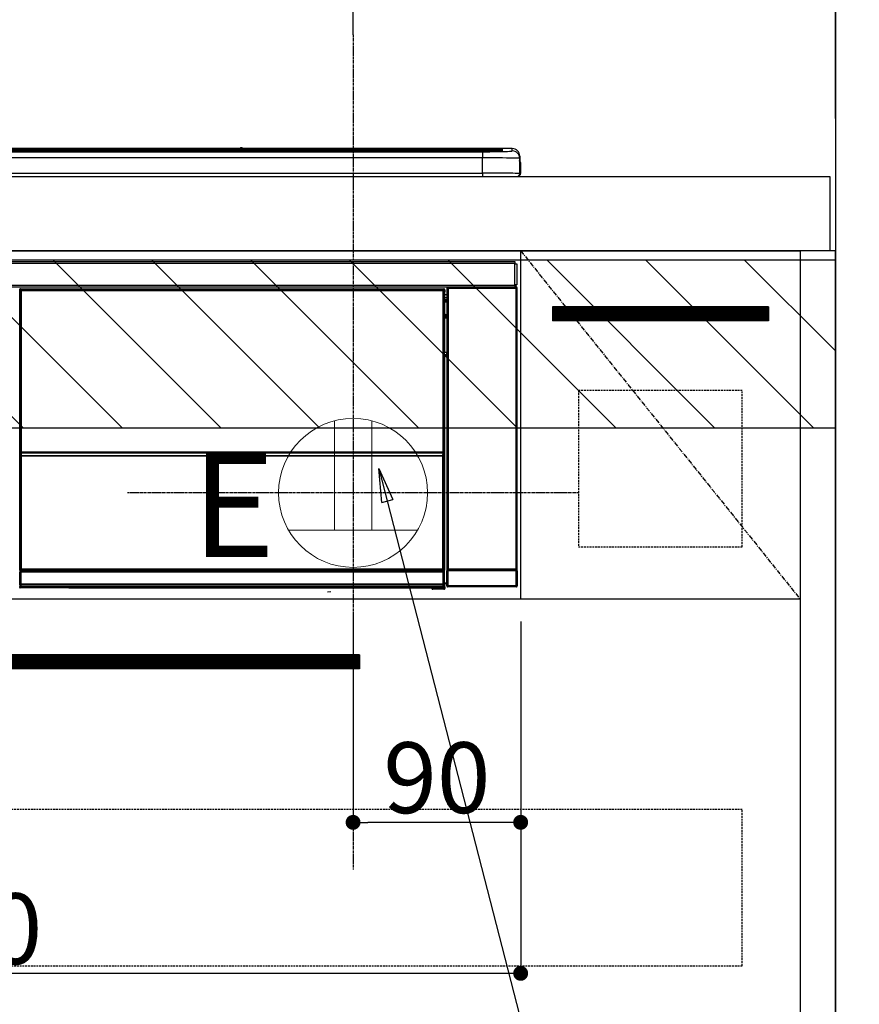
# Model space of a CAD drawing. Units: millimetres. Extents: x -109 to 26472, y -120 to 8847.
# Drawn here: x 17446 to 17897, y 2481 to 3010 of the extents above; entities that cross this region are included whole.
import ezdxf

# ---------------------------------------------------------------- set-up
doc = ezdxf.new("R2010")
doc.units = ezdxf.units.MM
doc.linetypes.add('CENTER', pattern=[2, 1.25, -0.25, 0.25, -0.25])
doc.linetypes.add('HIDDEN', pattern=[0.375, 0.25, -0.125])
doc.layers.get('DEFPOINTS').update_dxf_attribs({"color": 146})
for name, color, linetype in [('111-壁仕上', 3, 'Continuous'), ('120-キャビネット（外）', 7, 'Continuous'), ('121-キャビネット（中）', 253, 'HIDDEN'), ('122-扉', 6, 'Continuous'), ('123-扉向き', 231, 'CENTER'), ('126-甲板', 2, 'Continuous'), ('150-機器', 8, 'Continuous'), ('160-文字', 254, 'Continuous'), ('166-寸法B', 11, 'Continuous'), ('180-補助', 161, 'Continuous')]:
    doc.layers.add(name, color=color, linetype=linetype)
doc.styles.add('KH001', font='txt')
doc.styles.add('ＭＳ ゴシック', font='txt', dxfattribs={"height": 10})
doc.dimstyles.new('KH1xx015', dxfattribs={"dimscale": 10, "dimtxt": 3.8, "dimasz": 0.8, "dimexe": 0.3, "dimexo": 1.2, "dimgap": 0.5, "dimtad": 3, "dimdec": 1, "dimdsep": 46, "dimlunit": 6, "dimtxsty": 'KH001', "dimblk": 'DOT', "dimcen": 1, "dimdle": 1, "dimclrd": 256, "dimclre": 256, "dimclrt": 256, "dimadec": 0, "dimazin": 0, "dimtfac": 1, "dimtdec": 1, "dimtix": 1, "dimtmove": 2, "dimatfit": 3, "dimldrblk": 'CLOSEDBLANK', "dimfxl": 1, "dimtolj": 1, "dimtzin": 0, "dimlwd": -1, "dimlwe": -1, "dimarcsym": 0})
doc.dimstyles.new('KH1xx030', dxfattribs={"dimscale": 30, "dimtxt": 2, "dimasz": 0.6, "dimexe": 0.3, "dimexo": 1.2, "dimgap": 0.5, "dimtad": 3, "dimdec": 1, "dimdsep": 46, "dimlunit": 6, "dimtxsty": 'KH001', "dimblk": 'DOT', "dimcen": 1, "dimdle": 1, "dimclrd": 256, "dimclre": 256, "dimclrt": 256, "dimadec": 0, "dimazin": 0, "dimtfac": 1, "dimtdec": 1, "dimtix": 1, "dimtmove": 2, "dimatfit": 3, "dimldrblk": 'CLOSEDBLANK', "dimfxl": 1, "dimtolj": 1, "dimtzin": 0, "dimlwd": -1, "dimlwe": -1, "dimarcsym": 0})

# ---------------------------------------------------------------- blocks, each defined once
blk = doc.blocks.new('_Dot')
at = {"color": 0, "linetype": 'ByBlock', "lineweight": -2}
blk.add_line((-0.5, 0), (-1, 0), dxfattribs=at)
at = {"color": 0, "linetype": 'ByBlock', "const_width": 0.5}
blk.add_lwpolyline([(-0.25, 0, 1), (0.25, 0, 1)], format="xyb", close=True, dxfattribs=at)
blk = doc.blocks.new('*D2409')
at = {"layer": '166-寸法B', "transparency": 16777216}
for p, q in [((17625, 3001.34), (17625, 3164.86)), ((17884, 2961.36), (17884, 3164.86)), ((17866, 3155.86), (17643, 3155.86))]:
    blk.add_line(p, q, dxfattribs=at)
at = {"layer": 'DEFPOINTS', "color": 0, "transparency": 16777216}
for p in [(17625, 3155.86), (17625, 2965.34), (17884, 2925.36)]:
    blk.add_point(p, dxfattribs=at)
at = {"layer": '166-寸法B', "transparency": 16777216, "xscale": 18, "yscale": 18, "zscale": 18, "rotation": 180}
blk.add_blockref('_Dot', (17625, 3155.86), dxfattribs=at)
at = {"layer": '166-寸法B', "transparency": 16777216, "xscale": 18, "yscale": 18, "zscale": 18}
blk.add_blockref('_Dot', (17884, 3155.86), dxfattribs=at)
at = {"layer": '166-寸法B', "transparency": 16777216, "insert": (17754.5, 3200.86), "char_height": 60, "attachment_point": 5, "style": 'KH001'}
blk.add_mtext('\\A1;259', dxfattribs=at)
blk = doc.blocks.new('_ClosedBlank')
at = {"color": 0, "linetype": 'ByBlock', "lineweight": -2}
for p, q in [((-1, 0.167), (0, 0)), ((-1, 0.167), (-1, -0.167)), ((0, 0), (-1, -0.167))]:
    blk.add_line(p, q, dxfattribs=at)
blk = doc.blocks.new('*D2410')
at = {"layer": '166-寸法B', "transparency": 16777216}
for p, q in [((17884, 2956.36), (17884, 3164.86)), ((17854, 3155.86), (18406.12, 3155.86))]:
    blk.add_line(p, q, dxfattribs=at)
at = {"layer": 'DEFPOINTS', "color": 0, "transparency": 16777216}
for p in [(18376.12, 3155.86), (17884, 2920.36), (18376.12, 2839.48)]:
    blk.add_point(p, dxfattribs=at)
at = {"layer": '166-寸法B', "transparency": 16777216, "insert": (18130.06, 3205.28), "char_height": 60, "attachment_point": 5, "style": 'KH001'}
blk.add_mtext('\\A1;IHｺﾝｾﾝﾄ位置', dxfattribs=at)
blk = doc.blocks.new('_None')
blk = doc.blocks.new('*D2411')
at = {"layer": 'DEFPOINTS', "transparency": 16777216}
for p, q in [((17625, 2686.36), (17625, 2575.39)), ((17715, 2686.36), (17715, 2575.39)), ((17707, 2578.39), (17633, 2578.39))]:
    blk.add_line(p, q, dxfattribs=at)
at = {"layer": 'DEFPOINTS', "color": 0, "transparency": 16777216}
for p in [(17625, 2698.36), (17715, 2698.36), (17625, 2578.39)]:
    blk.add_point(p, dxfattribs=at)
at = {"layer": 'DEFPOINTS', "transparency": 16777216, "xscale": 8, "yscale": 8, "zscale": 8, "rotation": 180}
blk.add_blockref('_Dot', (17625, 2578.39), dxfattribs=at)
at = {"layer": 'DEFPOINTS', "transparency": 16777216, "xscale": 8, "yscale": 8, "zscale": 8}
blk.add_blockref('_Dot', (17715, 2578.39), dxfattribs=at)
at = {"layer": 'DEFPOINTS', "transparency": 16777216, "insert": (17670, 2602.39), "char_height": 38, "attachment_point": 5, "style": 'KH001'}
blk.add_mtext('\\A1;90', dxfattribs=at)
blk = doc.blocks.new('*D2412')
at = {"layer": 'DEFPOINTS', "transparency": 16777216}
for p, q in [((17115, 2686.36), (17115, 2494.28)), ((17715, 2686.36), (17715, 2494.28)), ((17707, 2497.28), (17123, 2497.28))]:
    blk.add_line(p, q, dxfattribs=at)
at = {"layer": 'DEFPOINTS', "color": 0, "transparency": 16777216}
for p in [(17115, 2698.36), (17715, 2698.36), (17115, 2497.28)]:
    blk.add_point(p, dxfattribs=at)
at = {"layer": 'DEFPOINTS', "transparency": 16777216, "xscale": 8, "yscale": 8, "zscale": 8, "rotation": 180}
blk.add_blockref('_Dot', (17115, 2497.28), dxfattribs=at)
at = {"layer": 'DEFPOINTS', "transparency": 16777216, "xscale": 8, "yscale": 8, "zscale": 8}
blk.add_blockref('_Dot', (17715, 2497.28), dxfattribs=at)
at = {"layer": 'DEFPOINTS', "transparency": 16777216, "insert": (17415, 2521.28), "char_height": 38, "attachment_point": 5, "style": 'KH001'}
blk.add_mtext('\\A1;600', dxfattribs=at)
blk = doc.blocks.new('HT-F6S_S')
at = {"layer": '150-機器', "color": 13, "linetype": 'Continuous'}
for p, q in [((-284.5, 14.86), (284.5, 14.86)), ((284.5, 14.36), (-284.5, 14.36)), ((234.74, 13.83), (-284, 13.83)), ((279.5, 13.42), (-279.5, 13.42)), ((279.5, 13.42), (-279.5, 13.42)), ((-279.5, 13.25), (279.5, 13.25)), ((149.27, 14.93), (-149.27, 14.93)), ((149.27, 14.93), (-149.27, 14.93)), ((31.34, 13.58), (20.34, 13.58)), ((32.34, 13.56), (32.34, 13.42)), ((32.34, 13.42), (32.34, 13.56)), ((38.34, 13.56), (38.34, 13.42)), ((69.34, 13.58), (39.34, 13.58)), ((70.34, 13.56), (70.34, 13.42)), ((70.34, 13.42), (70.34, 13.56)), ((122.75, 13.56), (122.75, 13.42)), ((134.75, 13.58), (123.75, 13.58)), ((135.75, 13.42), (135.75, 13.56)), ((135.75, 13.56), (135.75, 13.42)), ((141.75, 13.56), (141.75, 13.42)), ((172.75, 13.58), (142.75, 13.58)), ((149.26, 14.89), (149.26, 14.89)), ((149.26, 14.89), (149.31, 14.88)), ((149.31, 14.88), (149.48, 14.88)), ((149.48, 14.88), (149.72, 14.87)), ((149.72, 14.87), (150, 14.87)), ((150, 14.87), (150.28, 14.87)), ((150.28, 14.87), (150.52, 14.88)), ((150.52, 14.88), (150.69, 14.88)), ((150.69, 14.88), (150.74, 14.89)), ((295.5, 14.93), (150.73, 14.93)), ((295.5, 14.93), (150.73, 14.93)), ((150.74, 14.89), (150.74, 14.89)), ((173.75, 13.56), (173.75, 13.42)), ((173.75, 13.42), (173.75, 13.56)), ((179.75, 13.56), (179.75, 13.42)), ((191.75, 13.58), (180.75, 13.58)), ((192.75, 13.56), (192.75, 13.42)), ((192.75, 13.42), (192.75, 13.56)), ((234.74, 13.9), (234.74, 13.51)), ((234.74, 13.51), (234.74, 13.42)), ((250.74, 13.93), (235.74, 13.93)), ((235.74, 13.48), (250.74, 13.48)), ((235.74, 13.48), (235.74, 13.42)), ((250.74, 13.48), (250.74, 13.42)), ((251.74, 13.51), (251.74, 13.9)), ((251.74, 13.9), (251.74, 13.42)), ((284, 13.83), (251.74, 13.83)), ((251.74, 13.51), (251.74, 13.42)), ((279.5, 13.42), (279.5, 13.42)), ((279.5, 13.25), (279.5, 9.93)), ((284.5, 14.86), (284.5, 14.36)), ((284.5, 13.83), (284.5, 14.36)), ((289.5, 13.61), (289.5, 14.21)), ((289.5, 13.61), (289.5, 14.21)), ((289.9, 13.68), (289.88, 13.68)), ((290, 13.69), (289.9, 13.68)), ((290, 13.69), (289.97, 13.68)), ((290, 14.71), (290, 13.69)), ((295.5, 13.68), (295.5, 14.93)), ((295.5, 14.93), (295.5, 14.93)), ((299.5, 10.93), (299.5, 9.68)), ((299.5, 8.69), (299.5, 10.93)), ((279.5, 9.93), (-279.5, 9.93)), ((279.5, 1.75), (279.5, 9.93)), ((299.5, 9.68), (299.5, 1.5)), ((299.5, 8.69), (299.5, 7)), ((299.5, 7), (299.5, 1.5)), ((299.6, 0.6), (299.6, 7.4)), ((299.9, 7.4), (299.6, 7.4)), ((299.9, 7.4), (299.9, 1.5)), ((299.9, 7.4), (299.9, 7.4)), ((299.9, 1.5), (299.9, 7.4)), ((-298, 0), (298, 0)), ((-279.5, 1.75), (279.5, 1.75)), ((279.5, 1.75), (279.5, 0)), ((299.9, 1.5), (299.9, 1.5)), ((-296.8, -45.78), (296.8, -45.78)), ((296.8, -46.88), (-296.8, -46.88)), ((296.8, -45.78), (296.8, -46.88)), ((296.8, -46.88), (296.8, -46.98)), ((296.8, -46.98), (296.9, -46.98)), ((296.9, -58.28), (296.9, -46.98)), ((296.9, -46.98), (298, -46.98)), ((298, -46.98), (298, -58.28)), ((-296.8, -58.38), (296.8, -58.38)), ((296.8, -59.48), (-296.8, -59.48)), ((31.09, -61.19), (30.86, -60.96)), ((31.09, -152.19), (31.09, -61.19)), ((31.09, -61.19), (31.17, -61.19)), ((31.17, -61.27), (31.17, -211.5)), ((31.29, -61.39), (31.17, -61.27)), ((31.29, -147.43), (31.29, -61.39)), ((31.29, -61.39), (31.79, -61.39)), ((31.36, -60.46), (31.59, -60.69)), ((31.36, -60.46), (258.74, -60.46)), ((31.59, -60.69), (258.51, -60.69)), ((31.59, -60.69), (31.59, -60.77)), ((31.67, -60.77), (31.79, -60.89)), ((258.43, -60.77), (31.67, -60.77)), ((31.79, -61.39), (31.79, -60.89)), ((31.79, -60.89), (258.31, -60.89)), ((258.31, -61.39), (31.79, -61.39)), ((31.79, -61.39), (31.79, -147.43)), ((258.31, -60.89), (258.43, -60.77)), ((258.31, -61.39), (258.31, -60.89)), ((258.31, -147.43), (258.31, -61.39)), ((258.31, -61.39), (258.81, -61.39)), ((258.51, -60.69), (258.74, -60.46)), ((258.51, -60.69), (258.51, -60.77)), ((258.93, -61.27), (258.81, -61.39)), ((258.81, -61.39), (258.81, -147.43)), ((259.01, -61.19), (258.93, -61.19)), ((258.93, -61.27), (258.93, -75.9)), ((259.24, -60.96), (259.01, -61.19)), ((259.01, -61.19), (259.01, -73.91)), ((259.24, -62.01), (259.17, -62.08)), ((259.17, -62.08), (259.17, -66.48)), ((259.24, -60.96), (259.24, -62.01)), ((260.5, -60.14), (260.33, -59.98)), ((260.33, -59.98), (260.33, -90.43)), ((260.5, -210.75), (260.5, -60.14)), ((260.5, -60.14), (261, -60.14)), ((260.83, -59.48), (260.92, -59.56)), ((260.92, -59.48), (260.92, -59.56)), ((260.92, -59.56), (261, -59.64)), ((261, -59.64), (261, -60.14)), ((261, -59.64), (297.5, -59.64)), ((261, -60.14), (261, -210.75)), ((297.5, -60.14), (261, -60.14)), ((261.42, -59.57), (261.42, -59.48)), ((261.42, -59.57), (261.92, -59.57)), ((261.92, -59.57), (261.92, -59.48)), ((262.42, -59.56), (262.41, -59.48)), ((262.42, -59.56), (262.42, -59.48)), ((263.25, -59.53), (263.15, -59.48)), ((265.75, -59.53), (263.25, -59.53)), ((265.75, -59.48), (265.75, -59.53)), ((272.75, -59.53), (272.75, -59.48)), ((275.25, -59.53), (272.75, -59.53)), ((275.35, -59.48), (275.25, -59.53)), ((283.83, -59.49), (284.06, -59.6)), ((285.06, -59.61), (285.09, -59.61)), ((286.09, -59.6), (286.2, -59.55)), ((286.2, -59.48), (286.2, -59.55)), ((290.2, -59.55), (290.2, -59.48)), ((290.2, -59.55), (290.31, -59.6)), ((291.31, -59.61), (291.34, -59.61)), ((292.34, -59.6), (292.57, -59.49)), ((295.37, -59.48), (295.45, -59.57)), ((295.45, -59.57), (295.45, -59.48)), ((295.45, -59.57), (296.15, -59.57)), ((296.15, -59.57), (296.15, -59.48)), ((296.9, -58.28), (296.8, -58.28)), ((296.8, -58.28), (296.8, -58.38)), ((296.8, -58.38), (296.8, -59.48)), ((298, -58.28), (296.9, -58.28)), ((297.14, -58.28), (297.14, -59.56)), ((297.31, -59.54), (297.31, -58.28)), ((297.31, -59.54), (297.37, -59.48)), ((297.37, -58.28), (297.37, -59.48)), ((297.67, -59.48), (297.37, -59.48)), ((297.5, -59.64), (297.67, -59.48)), ((297.5, -60.14), (297.5, -59.64)), ((297.5, -210.75), (297.5, -60.14)), ((297.5, -60.14), (298, -60.14)), ((298.17, -59.98), (298, -60.14)), ((298, -60.14), (298, -210.75)), ((298.17, -219.91), (298.17, -59.98)), ((259.16, -74.06), (259.16, -67.6)), ((260.33, -67.6), (259.16, -67.6)), ((260.33, -63.7), (259.17, -63.7)), ((259.17, -65.1), (260.33, -65.1)), ((260.33, -66.3), (259.17, -66.3)), ((259.17, -66.48), (259.27, -66.59)), ((259.17, -67.1), (259.27, -67)), ((259.17, -67.1), (260.33, -67.1)), ((259.27, -67), (259.27, -66.59)), ((260.33, -66.9), (259.27, -66.9)), ((259.27, -67), (260.33, -67)), ((259.01, -73.91), (258.93, -73.91)), ((259.01, -73.91), (259.16, -74.06)), ((259.16, -74.57), (258.93, -74.57)), ((258.93, -74.59), (259.16, -74.59)), ((259.1, -76.07), (258.93, -75.9)), ((259.1, -76.07), (259.1, -94.33)), ((260.33, -76.07), (259.1, -76.07)), ((259.16, -74.07), (259.16, -74.06)), ((259.16, -74.07), (259.66, -74.07)), ((259.17, -74.56), (259.16, -74.57)), ((259.16, -74.57), (259.16, -74.57)), ((259.16, -75.59), (259.16, -74.57)), ((259.16, -75.59), (259.66, -75.59)), ((259.2, -74.53), (259.17, -74.56)), ((259.25, -74.48), (259.2, -74.53)), ((259.31, -74.42), (259.25, -74.48)), ((259.38, -74.34), (259.31, -74.42)), ((259.47, -74.26), (259.38, -74.34)), ((259.56, -74.16), (259.47, -74.26)), ((259.66, -74.07), (259.56, -74.16)), ((259.66, -74.07), (259.66, -75.59)), ((259.66, -75.59), (259.66, -76.07)), ((259.66, -75.59), (260.33, -75.59)), ((258.93, -94.5), (259.1, -94.33)), ((258.93, -94.5), (258.93, -211)), ((259.1, -94.33), (260.33, -94.33)), ((260.33, -95.82), (260.33, -94.33)), ((260.33, -95.81), (258.93, -95.81)), ((258.93, -95.83), (260.33, -95.83)), ((258.93, -96.49), (259.01, -96.49)), ((259.16, -96.34), (259.01, -96.49)), ((259.01, -96.49), (259.01, -152.19)), ((259.16, -96.34), (259.16, -96.33)), ((260.33, -96.33), (259.16, -96.33)), ((259.16, -218.3), (259.16, -96.34)), ((31.29, -148.01), (31.29, -147.43)), ((31.79, -147.43), (31.29, -147.43)), ((31.79, -148.01), (31.29, -148.01)), ((31.79, -147.43), (31.79, -148.01)), ((31.79, -148.01), (258.31, -148.01)), ((258.31, -148.01), (258.31, -147.43)), ((258.81, -147.43), (258.31, -147.43)), ((258.81, -148.01), (258.31, -148.01)), ((258.81, -147.43), (258.81, -148.01)), ((31.09, -211.54), (31.09, -152.19)), ((31.09, -152.19), (31.17, -152.19)), ((31.34, -150.27), (31.31, -149.01)), ((31.31, -149.01), (31.31, -149.01)), ((31.84, -150.27), (31.34, -150.27)), ((31.34, -211.33), (31.34, -150.27)), ((31.81, -148.67), (31.81, -148.51)), ((31.81, -148.51), (258.29, -148.51)), ((31.81, -148.51), (31.81, -148.51)), ((258.29, -148.51), (31.81, -148.51)), ((31.81, -148.67), (31.84, -149.93)), ((258.29, -148.67), (31.81, -148.67)), ((31.84, -149.93), (31.84, -150.27)), ((31.84, -149.93), (258.27, -149.93)), ((258.27, -150.27), (31.84, -150.27)), ((31.84, -150.27), (31.84, -210.83)), ((258.27, -149.93), (258.29, -148.67)), ((258.27, -149.93), (258.27, -150.27)), ((258.27, -210.83), (258.27, -150.27)), ((258.76, -150.27), (258.27, -150.27)), ((258.29, -148.67), (258.29, -148.51)), ((258.29, -148.51), (258.29, -148.51)), ((258.79, -149.01), (258.76, -150.27)), ((258.76, -150.27), (258.76, -210.83)), ((258.79, -149.01), (258.79, -149.01)), ((258.93, -152.19), (259.01, -152.19)), ((259.01, -152.19), (259.01, -211.54)), ((260.33, -170.46), (260.33, -219.91)), ((31.59, -211.54), (31.09, -211.54)), ((31.34, -211.33), (31.17, -211.5)), ((258.43, -211.5), (31.17, -211.5)), ((31.34, -211.33), (31.35, -211.32)), ((258.27, -211.33), (31.34, -211.33)), ((31.35, -211.32), (31.38, -211.29)), ((31.38, -211.29), (31.42, -211.25)), ((31.42, -211.25), (31.48, -211.18)), ((31.48, -211.18), (31.56, -211.11)), ((31.56, -211.11), (31.65, -211.02)), ((31.59, -211.5), (31.59, -211.54)), ((31.59, -211.54), (258.51, -211.54)), ((31.65, -211.02), (31.74, -210.93)), ((31.74, -210.93), (31.84, -210.83)), ((31.84, -210.83), (258.27, -210.83)), ((258.27, -210.83), (258.76, -210.83)), ((258.27, -211.33), (258.27, -210.83)), ((258.43, -211.5), (258.27, -211.33)), ((258.51, -211.54), (258.51, -211.49)), ((259.01, -211.54), (258.51, -211.54)), ((258.76, -210.83), (258.93, -211)), ((260.44, -210.81), (260.5, -210.75)), ((260.5, -210.75), (261, -210.75)), ((261, -211.25), (260.94, -211.31)), ((260.94, -211.31), (297.56, -211.31)), ((261, -210.75), (297.5, -210.75)), ((261, -211.25), (261, -210.75)), ((297.5, -211.25), (261, -211.25)), ((297.5, -210.75), (297.5, -211.25)), ((297.5, -210.75), (298, -210.75)), ((297.56, -211.31), (297.5, -211.25)), ((298, -210.75), (298.06, -210.81)), ((31.15, -212.54), (31.11, -212.54)), ((31.15, -219.32), (31.15, -212.54)), ((31.65, -212.54), (31.15, -212.54)), ((31.61, -212.04), (31.65, -212.04)), ((31.65, -212.04), (31.65, -212.54)), ((31.65, -212.04), (258.45, -212.04)), ((31.65, -212.54), (31.65, -218.83)), ((258.45, -212.54), (31.65, -212.54)), ((258.45, -212.04), (258.45, -212.54)), ((258.45, -212.04), (258.49, -212.04)), ((258.45, -218.83), (258.45, -212.54)), ((258.95, -212.54), (258.45, -212.54)), ((258.95, -212.54), (258.95, -219.32)), ((258.99, -212.54), (258.95, -212.54)), ((260.93, -211.81), (260.43, -211.81)), ((260.43, -219.82), (260.43, -211.81)), ((297.57, -211.81), (260.93, -211.81)), ((260.93, -211.81), (260.93, -219.82)), ((298.07, -211.81), (297.57, -211.81)), ((297.57, -219.82), (297.57, -211.81)), ((298.07, -211.81), (298.07, -219.82)), ((30.84, -220.49), (31.2, -220.13)), ((31.2, -219.37), (31.15, -219.32)), ((31.2, -220.13), (31.2, -219.37)), ((31.2, -219.37), (31.7, -219.37)), ((31.2, -220.13), (31.7, -220.13)), ((31.7, -220.63), (31.34, -220.99)), ((57.4, -220.99), (31.34, -220.99)), ((31.66, -218.83), (31.65, -218.83)), ((31.66, -218.83), (31.7, -218.87)), ((31.66, -218.83), (258.44, -218.83)), ((31.7, -219.37), (31.7, -218.87)), ((31.7, -218.87), (258.4, -218.87)), ((258.4, -219.37), (31.7, -219.37)), ((31.7, -219.37), (31.7, -220.13)), ((31.7, -220.13), (258.4, -220.13)), ((31.7, -220.63), (31.7, -220.13)), ((258.4, -220.63), (31.7, -220.63)), ((57.4, -220.99), (57.4, -221)), ((57.4, -221), (252.27, -221)), ((74.03, -220.71), (74.02, -220.94)), ((74.02, -220.94), (231.88, -220.94)), ((231.87, -220.71), (74.03, -220.71)), ((231.88, -220.94), (231.87, -220.71)), ((252.27, -221.3), (252.27, -220.96)), ((252.77, -221.3), (252.27, -221.3)), ((252.77, -220.95), (258.72, -220.95)), ((252.77, -220.95), (252.77, -221.3)), ((252.77, -221.3), (252.77, -221.8)), ((252.77, -221.3), (258.73, -221.3)), ((258.73, -221.8), (252.77, -221.8)), ((258.4, -218.87), (258.44, -218.83)), ((258.4, -219.37), (258.4, -218.87)), ((258.4, -220.13), (258.4, -219.37)), ((258.4, -219.37), (258.9, -219.37)), ((258.4, -220.13), (258.9, -220.13)), ((258.4, -220.63), (258.4, -220.13)), ((258.72, -220.95), (258.4, -220.63)), ((258.45, -218.83), (258.44, -218.83)), ((258.72, -220.95), (258.73, -220.95)), ((258.73, -221.3), (258.73, -220.95)), ((258.73, -221.8), (258.73, -221.3)), ((259.23, -221.3), (258.73, -221.3)), ((258.77, -221.8), (258.73, -221.8)), ((258.95, -219.32), (258.9, -219.37)), ((258.9, -219.37), (258.9, -220.13)), ((258.9, -220.13), (259.23, -220.46)), ((259.16, -218.3), (260.33, -218.3)), ((259.17, -218.8), (259.27, -218.9)), ((260.33, -218.8), (259.17, -218.8)), ((259.23, -220.46), (259.23, -221.3)), ((259.23, -221.3), (259.27, -221.3)), ((259.27, -221.3), (259.27, -218.9)), ((260.33, -218.9), (259.27, -218.9)), ((260.33, -219.91), (260.43, -219.82)), ((260.93, -219.82), (260.43, -219.82)), ((260.93, -220.32), (260.83, -220.41)), ((297.67, -220.41), (260.83, -220.41)), ((260.93, -219.82), (260.93, -220.32)), ((260.93, -219.82), (297.57, -219.82)), ((297.57, -220.32), (260.93, -220.32)), ((297.57, -220.32), (297.57, -219.82)), ((298.07, -219.82), (297.57, -219.82)), ((297.67, -220.41), (297.57, -220.32)), ((298.07, -219.82), (298.17, -219.91)), ((196.31, -223.11), (198.05, -222.92))]:
    blk.add_line(p, q, dxfattribs=at)
for points in [[(279.5, 13.25), (281.49, 13.26), (283.46, 13.27), (285.36, 13.28), (287.17, 13.31), (288.86, 13.33), (290.41, 13.37), (291.78, 13.41), (292.96, 13.45), (293.94, 13.5), (294.68, 13.55), (295.19, 13.6), (295.46, 13.65), (295.5, 13.68)], [(299.5, 9.68), (299.34, 9.71), (298.88, 9.74), (298.11, 9.77), (297.05, 9.8), (295.72, 9.83), (294.13, 9.85), (292.32, 9.87), (290.31, 9.89), (288.12, 9.9), (285.81, 9.92), (283.39, 9.92), (280.91, 9.93), (279.5, 9.93)], [(299.5, 1.5), (299.34, 1.53), (298.88, 1.56), (298.11, 1.59), (297.05, 1.62), (295.72, 1.65), (294.13, 1.67), (292.32, 1.69), (290.31, 1.71), (288.12, 1.73), (285.81, 1.74), (283.39, 1.75), (280.91, 1.75), (279.5, 1.75)], [(31.36, -60.46), (31.3, -60.47), (31.24, -60.48), (31.18, -60.5), (31.12, -60.52), (31.07, -60.56), (31.02, -60.6), (30.98, -60.64), (30.94, -60.69), (30.91, -60.75), (30.89, -60.81), (30.87, -60.87), (30.86, -60.93), (30.86, -60.96)], [(31.67, -60.77), (31.61, -60.77), (31.55, -60.78), (31.49, -60.8), (31.43, -60.83), (31.38, -60.86), (31.33, -60.9), (31.29, -60.95), (31.25, -61), (31.22, -61.05), (31.19, -61.11), (31.18, -61.17), (31.17, -61.23), (31.17, -61.27)], [(258.93, -61.27), (258.93, -61.21), (258.92, -61.15), (258.9, -61.09), (258.87, -61.03), (258.84, -60.98), (258.8, -60.93), (258.75, -60.89), (258.7, -60.85), (258.65, -60.82), (258.59, -60.79), (258.53, -60.78), (258.47, -60.77), (258.43, -60.77)], [(259.24, -60.96), (259.23, -60.9), (259.22, -60.84), (259.2, -60.78), (259.18, -60.72), (259.14, -60.67), (259.1, -60.62), (259.06, -60.58), (259.01, -60.54), (258.95, -60.51), (258.89, -60.49), (258.83, -60.47), (258.77, -60.46), (258.74, -60.46)], [(260.83, -59.48), (260.77, -59.49), (260.71, -59.5), (260.65, -59.52), (260.59, -59.54), (260.54, -59.58), (260.49, -59.62), (260.45, -59.66), (260.41, -59.71), (260.38, -59.77), (260.36, -59.82), (260.34, -59.88), (260.34, -59.95), (260.33, -59.98)], [(265.75, -59.53), (265.78, -59.54), (265.86, -59.54), (265.99, -59.54), (266.18, -59.55), (266.41, -59.55), (266.69, -59.55), (267.01, -59.56), (267.36, -59.56), (267.74, -59.56), (268.15, -59.56), (268.57, -59.56), (269, -59.56), (269.44, -59.56), (269.87, -59.56), (270.3, -59.56), (270.71, -59.56), (271.09, -59.56), (271.45, -59.56), (271.77, -59.55), (272.05, -59.55), (272.29, -59.55), (272.49, -59.55), (272.63, -59.54), (272.71, -59.54), (272.75, -59.53), (272.75, -59.53)], [(283.83, -59.49), (283.82, -59.49), (283.8, -59.49), (283.76, -59.49), (283.7, -59.49), (283.63, -59.48), (283.55, -59.48), (283.46, -59.48), (283.36, -59.48), (283.25, -59.48), (283.13, -59.48), (283.01, -59.48), (282.89, -59.48), (282.83, -59.48)], [(284.06, -59.6), (284.07, -59.6), (284.1, -59.61), (284.14, -59.61), (284.19, -59.61), (284.26, -59.61), (284.34, -59.61), (284.43, -59.61), (284.53, -59.61), (284.64, -59.61), (284.76, -59.61), (284.88, -59.61), (285.01, -59.61), (285.06, -59.61)], [(285.09, -59.61), (285.22, -59.61), (285.34, -59.61), (285.46, -59.61), (285.57, -59.61), (285.68, -59.61), (285.78, -59.61), (285.86, -59.61), (285.94, -59.61), (286, -59.61), (286.04, -59.61), (286.08, -59.61), (286.09, -59.6), (286.09, -59.6)], [(286.2, -59.55), (286.21, -59.55), (286.25, -59.56), (286.33, -59.56), (286.43, -59.56), (286.56, -59.56), (286.71, -59.56), (286.89, -59.56), (287.09, -59.57), (287.31, -59.57), (287.54, -59.57), (287.78, -59.57), (288.02, -59.57), (288.27, -59.57), (288.52, -59.57), (288.77, -59.57), (289, -59.57), (289.22, -59.57), (289.43, -59.56), (289.62, -59.56), (289.78, -59.56), (289.92, -59.56), (290.04, -59.56), (290.12, -59.56), (290.17, -59.55), (290.2, -59.55), (290.2, -59.55)], [(290.31, -59.6), (290.32, -59.6), (290.34, -59.61), (290.38, -59.61), (290.44, -59.61), (290.5, -59.61), (290.59, -59.61), (290.68, -59.61), (290.78, -59.61), (290.89, -59.61), (291.01, -59.61), (291.13, -59.61), (291.25, -59.61), (291.31, -59.61)], [(291.34, -59.61), (291.46, -59.61), (291.59, -59.61), (291.71, -59.61), (291.82, -59.61), (291.92, -59.61), (292.02, -59.61), (292.11, -59.61), (292.18, -59.61), (292.24, -59.61), (292.29, -59.61), (292.32, -59.61), (292.34, -59.6), (292.34, -59.6)], [(293.57, -59.48), (293.44, -59.48), (293.32, -59.48), (293.2, -59.48), (293.09, -59.48), (292.98, -59.48), (292.89, -59.48), (292.8, -59.48), (292.73, -59.49), (292.66, -59.49), (292.62, -59.49), (292.59, -59.49), (292.57, -59.49), (292.57, -59.49)], [(296.15, -59.57), (296.27, -59.57), (296.39, -59.57), (296.51, -59.57), (296.63, -59.57), (296.73, -59.57), (296.83, -59.57), (296.91, -59.57), (296.99, -59.56), (297.05, -59.56), (297.09, -59.56), (297.13, -59.56), (297.14, -59.56)], [(297.14, -59.56), (297.31, -59.54)], [(298.17, -59.98), (298.16, -59.92), (298.15, -59.86), (298.13, -59.8), (298.1, -59.74), (298.07, -59.69), (298.03, -59.64), (297.99, -59.6), (297.94, -59.56), (297.88, -59.53), (297.82, -59.51), (297.76, -59.49), (297.7, -59.48), (297.67, -59.48)], [(259.17, -67.1), (259.17, -67.11), (259.17, -67.12), (259.16, -67.14), (259.16, -67.17), (259.16, -67.2), (259.16, -67.24), (259.16, -67.29), (259.16, -67.34), (259.16, -67.4), (259.16, -67.45), (259.16, -67.51), (259.16, -67.58), (259.16, -67.6)], [(258.93, -74.49), (258.98, -74.45), (259.03, -74.41), (259.06, -74.36), (259.1, -74.3), (259.12, -74.25), (259.14, -74.19), (259.16, -74.13), (259.16, -74.07)], [(259.16, -96.33), (259.15, -96.27), (259.14, -96.21), (259.12, -96.15), (259.1, -96.09), (259.06, -96.04), (259.02, -95.99), (258.98, -95.95), (258.93, -95.91)], [(31.29, -148.01), (31.29, -148.13), (31.29, -148.26), (31.29, -148.37), (31.29, -148.49), (31.29, -148.59), (31.3, -148.69), (31.3, -148.78), (31.3, -148.85), (31.3, -148.91), (31.3, -148.96), (31.31, -148.99), (31.31, -149.01), (31.31, -149.01)], [(31.79, -148.01), (31.79, -148.07), (31.79, -148.13), (31.79, -148.19), (31.79, -148.25), (31.79, -148.3), (31.8, -148.35), (31.8, -148.39), (31.8, -148.43), (31.8, -148.46), (31.8, -148.48), (31.81, -148.5), (31.81, -148.51), (31.81, -148.51)], [(258.29, -148.51), (258.29, -148.5), (258.3, -148.49), (258.3, -148.47), (258.3, -148.44), (258.3, -148.41), (258.3, -148.37), (258.3, -148.32), (258.31, -148.27), (258.31, -148.22), (258.31, -148.16), (258.31, -148.1), (258.31, -148.04), (258.31, -148.01)], [(258.79, -149.01), (258.79, -149), (258.8, -148.97), (258.8, -148.93), (258.8, -148.88), (258.8, -148.81), (258.8, -148.73), (258.8, -148.64), (258.81, -148.53), (258.81, -148.42), (258.81, -148.31), (258.81, -148.19), (258.81, -148.06), (258.81, -148.01)], [(31.09, -211.54), (31.09, -211.66), (31.09, -211.79), (31.1, -211.91), (31.1, -212.02), (31.1, -212.12), (31.1, -212.22), (31.1, -212.31), (31.1, -212.38), (31.1, -212.44), (31.11, -212.49), (31.11, -212.52), (31.11, -212.54), (31.11, -212.54)], [(31.59, -211.54), (31.59, -211.6), (31.59, -211.66), (31.6, -211.72), (31.6, -211.78), (31.6, -211.83), (31.6, -211.88), (31.6, -211.92), (31.6, -211.96), (31.6, -211.99), (31.61, -212.01), (31.61, -212.03), (31.61, -212.04), (31.61, -212.04)], [(258.43, -211.5), (258.49, -211.5), (258.55, -211.48), (258.61, -211.47), (258.67, -211.44), (258.72, -211.41), (258.77, -211.37), (258.81, -211.32), (258.85, -211.27), (258.88, -211.22), (258.91, -211.16), (258.92, -211.1), (258.93, -211.04), (258.93, -211)], [(258.49, -212.04), (258.49, -212.04), (258.49, -212.02), (258.49, -212), (258.5, -211.98), (258.5, -211.95), (258.5, -211.91), (258.5, -211.86), (258.5, -211.81), (258.5, -211.76), (258.51, -211.7), (258.51, -211.64), (258.51, -211.58), (258.51, -211.54)], [(258.99, -212.54), (258.99, -212.53), (258.99, -212.51), (258.99, -212.47), (259, -212.42), (259, -212.35), (259, -212.27), (259, -212.18), (259, -212.08), (259, -211.97), (259, -211.85), (259.01, -211.73), (259.01, -211.61), (259.01, -211.54)], [(260.44, -210.81), (260.44, -210.82), (260.44, -210.84), (260.44, -210.88), (260.44, -210.93), (260.43, -211), (260.43, -211.08), (260.43, -211.17), (260.43, -211.27), (260.43, -211.38), (260.43, -211.5), (260.43, -211.62), (260.43, -211.75), (260.43, -211.81)], [(260.94, -211.31), (260.94, -211.31), (260.94, -211.32), (260.94, -211.34), (260.94, -211.37), (260.93, -211.4), (260.93, -211.44), (260.93, -211.49), (260.93, -211.54), (260.93, -211.6), (260.93, -211.65), (260.93, -211.71), (260.93, -211.78), (260.93, -211.81)], [(297.57, -211.81), (297.57, -211.74), (297.57, -211.68), (297.57, -211.62), (297.57, -211.57), (297.57, -211.51), (297.57, -211.47), (297.57, -211.42), (297.56, -211.39), (297.56, -211.36), (297.56, -211.33), (297.56, -211.32), (297.56, -211.31), (297.56, -211.31)], [(298.07, -211.81), (298.07, -211.68), (298.07, -211.56), (298.07, -211.44), (298.07, -211.33), (298.07, -211.22), (298.07, -211.13), (298.07, -211.04), (298.06, -210.97), (298.06, -210.91), (298.06, -210.86), (298.06, -210.83), (298.06, -210.81), (298.06, -210.81)], [(30.84, -220.49), (30.84, -220.55), (30.85, -220.62), (30.87, -220.67), (30.9, -220.73), (30.93, -220.78), (30.97, -220.83), (31.02, -220.88), (31.07, -220.91), (31.12, -220.94), (31.18, -220.97), (31.24, -220.98), (31.3, -220.99), (31.34, -220.99)], [(31.65, -218.83), (31.59, -218.84), (31.53, -218.85), (31.47, -218.87), (31.41, -218.9), (31.36, -218.93), (31.31, -218.97), (31.27, -219.01), (31.23, -219.06), (31.2, -219.12), (31.18, -219.18), (31.16, -219.24), (31.15, -219.3), (31.15, -219.32)], [(252.77, -220.95), (252.71, -220.95), (252.65, -220.95), (252.59, -220.95), (252.53, -220.95), (252.48, -220.95), (252.43, -220.95), (252.39, -220.95), (252.35, -220.95), (252.32, -220.95), (252.3, -220.95), (252.28, -220.95), (252.27, -220.96), (252.27, -220.96)], [(258.95, -219.32), (258.94, -219.26), (258.93, -219.2), (258.91, -219.14), (258.88, -219.09), (258.85, -219.04), (258.81, -218.99), (258.76, -218.95), (258.71, -218.91), (258.66, -218.88), (258.6, -218.86), (258.54, -218.84), (258.47, -218.83), (258.45, -218.83)], [(258.73, -220.95), (258.79, -220.94), (258.85, -220.93), (258.91, -220.91), (258.97, -220.88), (259.02, -220.85), (259.07, -220.81), (259.11, -220.76), (259.15, -220.71), (259.18, -220.66), (259.2, -220.6), (259.22, -220.54), (259.23, -220.48), (259.23, -220.46)], [(258.77, -221.8), (258.83, -221.8), (258.89, -221.78), (258.95, -221.77), (259.01, -221.74), (259.06, -221.71), (259.11, -221.67), (259.16, -221.62), (259.19, -221.57), (259.22, -221.52), (259.25, -221.46), (259.26, -221.4), (259.27, -221.34), (259.27, -221.3)], [(259.16, -218.3), (259.16, -218.36), (259.16, -218.42), (259.16, -218.48), (259.16, -218.54), (259.16, -218.59), (259.16, -218.64), (259.16, -218.68), (259.16, -218.72), (259.16, -218.75), (259.17, -218.77), (259.17, -218.79), (259.17, -218.8), (259.17, -218.8)], [(260.33, -219.91), (260.34, -219.98), (260.35, -220.04), (260.37, -220.1), (260.4, -220.15), (260.43, -220.21), (260.47, -220.25), (260.51, -220.3), (260.56, -220.33), (260.62, -220.36), (260.68, -220.39), (260.74, -220.4), (260.8, -220.41), (260.83, -220.41)], [(297.67, -220.41), (297.73, -220.41), (297.79, -220.4), (297.85, -220.38), (297.91, -220.35), (297.96, -220.32), (298.01, -220.28), (298.05, -220.23), (298.09, -220.18), (298.12, -220.13), (298.14, -220.07), (298.16, -220.01), (298.16, -219.95), (298.17, -219.91)]]:
    blk.add_lwpolyline(points, dxfattribs=at)
for centre, radius, start, end in [((31.59, 4.01), 9.57, 85.5056, 91.4953), ((39.09, 4.01), 9.57, 88.5047, 94.4944), ((69.59, 4.01), 9.57, 85.5057, 91.4953), ((123.5, 4.01), 9.57, 88.5047, 94.4943), ((135, 4.01), 9.57, 85.5056, 91.4953), ((142.5, 4.01), 9.57, 88.5048, 94.4942), ((150, 14.59), 0.801, 22.0578, 157.9422), ((173, 4.01), 9.57, 85.5056, 91.4953), ((180.5, 4.01), 9.57, 88.5048, 94.4942), ((192, 4.02), 9.57, 85.5055, 91.4954), ((235.49, 4.36), 9.57, 88.5048, 94.4942), ((235.49, 23.05), 9.57, 265.5055, 271.4955), ((250.99, 4.36), 9.57, 85.5056, 91.4954), ((250.99, 23.05), 9.57, 268.5046, 274.4944), ((282.09, 117.08), 103.7, 268.5666, 274.3531), ((285.25, -34.02), 47.87, 85.5056, 91.4954), ((285.88, -37.56), 52.43, 85.4928, 91.5082), ((285.56, -35.83), 50.2, 85.4947, 91.2065), ((290, 14.21), 0.5, 89.9908, 179.9902), ((295.5, 10.93), 4, 0.0101, 90.0097), ((295.5, 9.68), 4, 0.0093, 90.0101), ((297.9, 7.4), 1.7, 0, 29.3834), ((297.9, 7.4), 2, 0, 40.1199), ((297.9, 7.4), 2, 0, 39.8808), ((298, 1.5), 1.5, 270, 0), ((298, 1.5), 1.5, 270, 0), ((298.4, 1.5), 1.5, 270, 323.1301), ((298.4, 1.5), 1.5, 270, 323.1301), ((298.4, 1.5), 1.5, 323.0852, 0.046), ((298.4, 1.5), 1.5, 323.1662, 359.965), ((31.59, -61.19), 0.5, 90.0208, 179.9796), ((31.79, -61.39), 0.5, 90.0208, 179.9796), ((258.31, -61.39), 0.5, 0.0232, 89.9776), ((258.51, -61.19), 0.5, 0.0184, 89.9825), ((261, -60.14), 0.5, 90.0076, 179.9911), ((261.29, -44.94), 14.63, 268.525, 270.4838), ((262.05, -45.24), 14.33, 269.5002, 271.4996), ((297.5, -60.14), 0.5, 0.0069, 89.9944), ((258.51, -73.91), 0.5, 328.2339, 359.986), ((259.66, -75.59), 0.5, 180, 252.7727), ((258.51, -96.49), 0.5, 0.014, 31.7661), ((31.81, -149.01), 0.5, 90.0212, 179.98), ((31.81, -149.01), 0.5, 90.0194, 179.9802), ((31.75, -149.11), 0.452, 82.4823, 167.0985), ((31.78, -150.37), 0.452, 82.4814, 167.0994), ((258.32, -150.37), 0.452, 12.9029, 97.5175), ((258.29, -149.01), 0.5, 0.018, 89.9786), ((258.29, -149.01), 0.5, 0.018, 89.9803), ((258.35, -149.11), 0.452, 12.8952, 97.522), ((258.26, -210.83), 0.5, 270.0211, 359.9772), ((260.94, -210.81), 0.5, 180.0035, 269.9931), ((261, -210.75), 0.5, 180.0072, 269.9945), ((297.5, -210.75), 0.5, 270, 359.9948), ((297.56, -210.81), 0.5, 270.0089, 359.9911), ((31.61, -212.54), 0.5, 90.0062, 180.0034), ((31.65, -212.54), 0.5, 90.006, 180.0036), ((258.45, -212.54), 0.5, 0, 90), ((258.49, -212.54), 0.5, 0, 90), ((31.7, -219.37), 0.5, 90.0191, 179.9803), ((31.7, -220.13), 0.5, 180.0215, 269.9792), ((252.77, -221.3), 0.5, 180, 270), ((258.4, -219.37), 0.5, 0.0228, 89.9789), ((258.4, -220.13), 0.5, 270.0228, 359.9755), ((258.73, -221.3), 0.5, 270, 0.0074), ((260.93, -219.82), 0.5, 180.0096, 269.9921), ((297.57, -219.82), 0.5, 270.0059, 359.9923)]:
    blk.add_arc(centre, radius, start, end, dxfattribs=at)
blk = doc.blocks.new('ｺﾝｾﾝﾄ 展開用')
at = {"layer": '160-文字', "color": 4, "linetype": 'Continuous', "lineweight": 20}
for p, q in [((-20, 34.64), (-20, -34.64)), ((38.73, 10), (-20, 10)), ((38.73, -10), (-20, -10))]:
    blk.add_line(p, q, dxfattribs=at)
blk.add_circle((0, 0), 40, dxfattribs=at)
blk = doc.blocks.new('*D2396')
at = {"layer": '166-寸法B', "transparency": 16777216}
for p, q in [((17920, 2755.36), (18468.03, 2755.36)), ((18459.03, 2737.36), (18459.03, 2083.36)), ((17920, 2065.36), (18468.03, 2065.36))]:
    blk.add_line(p, q, dxfattribs=at)
at = {"layer": 'DEFPOINTS', "color": 0, "transparency": 16777216}
for p in [(17884, 2755.36), (17884, 2065.36), (18459.03, 2065.36)]:
    blk.add_point(p, dxfattribs=at)
at = {"layer": '166-寸法B', "transparency": 16777216, "xscale": 18, "yscale": 18, "zscale": 18}
for p, rotation in [((18459.03, 2755.36), 90), ((18459.03, 2065.36), 270)]:
    blk.add_blockref('_Dot', p, dxfattribs=dict(at, rotation=rotation))
at = {"layer": '166-寸法B', "transparency": 16777216, "insert": (18409, 2410.36), "char_height": 60, "attachment_point": 5, "rotation": 90, "style": 'KH001'}
blk.add_mtext('\\A1;690(740)', dxfattribs=at)
blk = doc.blocks.new('*D2198')
at = {"layer": '166-寸法B', "transparency": 16777216}
for p, q in [((18216.28, 4335.36), (18681.62, 4335.36)), ((18672.62, 4317.36), (18672.62, 2083.36)), ((17920, 2065.36), (18681.62, 2065.36))]:
    blk.add_line(p, q, dxfattribs=at)
at = {"layer": 'DEFPOINTS', "color": 0, "transparency": 16777216}
for p in [(18180.28, 4335.36), (17884, 2065.36), (18672.62, 2065.36)]:
    blk.add_point(p, dxfattribs=at)
at = {"layer": '166-寸法B', "transparency": 16777216, "xscale": 18, "yscale": 18, "zscale": 18}
for p, rotation in [((18672.62, 4335.36), 90), ((18672.62, 2065.36), 270)]:
    blk.add_blockref('_Dot', p, dxfattribs=dict(at, rotation=rotation))
at = {"layer": '166-寸法B', "transparency": 16777216, "insert": (18623.82, 3200.36), "char_height": 60, "attachment_point": 5, "rotation": 90, "style": 'KH001'}
blk.add_mtext('\\A1;2,270', dxfattribs=at)
blk = doc.blocks.new('*D2199')
at = {"layer": '166-寸法B', "transparency": 16777216}
for p, q in [((18082.95, 3905.36), (18816.66, 3905.36)), ((18807.66, 3887.36), (18807.66, 2083.36)), ((17920, 2065.36), (18816.66, 2065.36))]:
    blk.add_line(p, q, dxfattribs=at)
at = {"layer": 'DEFPOINTS', "color": 0, "transparency": 16777216}
for p in [(18046.95, 3905.36), (17884, 2065.36), (18807.66, 2065.36)]:
    blk.add_point(p, dxfattribs=at)
at = {"layer": '166-寸法B', "transparency": 16777216, "xscale": 18, "yscale": 18, "zscale": 18}
for p, rotation in [((18807.66, 3905.36), 90), ((18807.66, 2065.36), 270)]:
    blk.add_blockref('_Dot', p, dxfattribs=dict(at, rotation=rotation))
at = {"layer": '166-寸法B', "transparency": 16777216, "insert": (18758.85, 2985.36), "char_height": 60, "attachment_point": 5, "rotation": 90, "style": 'KH001'}
blk.add_mtext('\\A1;1,840', dxfattribs=at)
blk = doc.blocks.new('*D2252')
at = {"layer": '166-寸法B', "transparency": 16777216}
for p, q in [((16245, 2546.23), (16245, 1904.54)), ((17884, 2029.36), (17884, 1904.54)), ((16263, 1913.54), (17866, 1913.54))]:
    blk.add_line(p, q, dxfattribs=at)
at = {"layer": 'DEFPOINTS', "color": 0, "transparency": 16777216}
for p in [(16245, 2582.23), (17884, 2065.36), (17884, 1913.54)]:
    blk.add_point(p, dxfattribs=at)
at = {"layer": '166-寸法B', "transparency": 16777216, "xscale": 18, "yscale": 18, "zscale": 18, "rotation": 180}
blk.add_blockref('_Dot', (16245, 1913.54), dxfattribs=at)
at = {"layer": '166-寸法B', "transparency": 16777216, "xscale": 18, "yscale": 18, "zscale": 18}
blk.add_blockref('_Dot', (17884, 1913.54), dxfattribs=at)
at = {"layer": '166-寸法B', "transparency": 16777216, "insert": (17064.5, 1962.34), "char_height": 60, "attachment_point": 5, "style": 'KH001'}
blk.add_mtext('\\A1;1,639', dxfattribs=at)

msp = doc.modelspace()

# ---------------------------------------------------------------- hatches: boundary and pattern name
at = {"layer": '122-扉'}
h = msp.add_hatch(dxfattribs=at)
h.set_pattern_fill('ANSI31', color=256, style=0)
h.set_pattern_definition([(135, (199681.00845, -2170.70852), (0.08838834765, 0.08838834765), [])])
h.paths.add_polyline_path([(17848, 2855.36), (17732, 2855.36), (17732, 2847.86), (17848, 2847.86)])
h = msp.add_hatch(dxfattribs=at)
h.set_pattern_fill('ANSI31', color=256, style=0)
h.set_pattern_definition([(135, (198879.07673, -2368.5963), (0.08838834765, 0.08838834765), [])])
h.paths.add_polyline_path([(17628.5, 2668.36), (17351.5, 2668.36), (17351.5, 2660.86), (17628.5, 2660.86)])
at = {"layer": '180-補助'}
h = msp.add_hatch(dxfattribs=at)
h.set_pattern_fill('ANSI31', color=13, scale=300, style=0)
h.set_pattern_definition([(135, (260076.127, 17478.256), (26.5165043, 26.5165043), [])])
h.paths.add_polyline_path([(17884, 2880.36), (15296, 2880.36), (15296, 2790.36), (17884, 2790.36)])

# ---------------------------------------------------------------- linework, layer by layer
at = {"layer": '111-壁仕上', "ltscale": 2}
msp.add_line((17884, 4465.36), (17884, 2065.36), dxfattribs=at)
at = {"layer": '120-キャビネット（外）', "color": 6}
for points in [[(17115, 2885.36), (17865, 2885.36), (17865, 2165.36), (17115, 2165.36)], [(17884, 2885.36), (17865, 2885.36), (17865, 2165.36), (17884, 2165.36)]]:
    msp.add_lwpolyline(points, close=True, dxfattribs=at)
at = {"layer": '121-キャビネット（中）', "color": 13, "ltscale": 4}
for points in [[(17834, 2810.36), (17746, 2810.36), (17746, 2726.36), (17834, 2726.36)], [(17834, 2585.36), (17146, 2585.36), (17146, 2501.36), (17834, 2501.36)]]:
    msp.add_lwpolyline(points, close=True, dxfattribs=at)
at = {"layer": '122-扉'}
for p, q in [((17715, 2698.36), (17715, 2885.36)), ((17848, 2855.36), (17732, 2855.36)), ((17732, 2855.36), (17732, 2847.86)), ((17848, 2855.36), (17848, 2847.86)), ((17848, 2847.86), (17732, 2847.86)), ((17865, 2698.36), (17115, 2698.36)), ((17628.5, 2668.36), (17351.5, 2668.36)), ((17628.5, 2668.36), (17628.5, 2660.86)), ((17628.5, 2660.86), (17351.5, 2660.86))]:
    msp.add_line(p, q, dxfattribs=at)
at = {"layer": '123-扉向き', "ltscale": 2}
msp.add_line((17715, 2885.36), (17865, 2698.36), dxfattribs=at)
at = {"layer": '126-甲板'}
msp.add_lwpolyline([(15293, 2925.36), (17881, 2925.36), (17881, 2885.36), (15293, 2885.36)], close=True, dxfattribs=at)
at = {"layer": '180-補助', "color": 13}
msp.add_lwpolyline([(17884, 2880.36), (15296, 2880.36), (15296, 2790.36), (17884, 2790.36)], close=True, dxfattribs=at)
at = {"layer": 'DEFPOINTS', "linetype": 'CENTER'}
for p, q in [((17625, 3001.34), (17625, 2553.05)), ((17746.18, 2755.36), (17503.81, 2755.36))]:
    msp.add_line(p, q, dxfattribs=at)

# ---------------------------------------------------------------- block references
at = {"layer": '150-機器'}
msp.add_blockref('HT-F6S_S', (17415, 2925.36), dxfattribs=at)
at = {"layer": '160-文字', "rotation": 90}
msp.add_blockref('ｺﾝｾﾝﾄ 展開用', (17625, 2755.36), dxfattribs=at)

# ---------------------------------------------------------------- texts
at = {"layer": '160-文字', "color": 4, "lineweight": 0, "insert": (17538.24, 2776.9), "char_height": 56, "attachment_point": 1, "line_spacing_factor": 0.782827, "style": 'ＭＳ ゴシック'}
msp.add_mtext('E', dxfattribs=at)

# ---------------------------------------------------------------- dimensions: what is measured, and where the dimension line sits
at = {"layer": '166-寸法B'}
for base, p1, override, picture, middle in [((18672.62, 2065.36), (18180.28, 4335.36), {"dimpost": ''}, '*D2198', (18623.82, 3200.36)), ((18807.66, 2065.36), (18046.95, 3905.36), {"dimpost": ''}, '*D2199', (18758.85, 2985.36)), ((18459.03, 2065.36), (17884, 2755.36), {"dimpost": '(740)'}, '*D2396', (18409, 2410.36))]:
    dim = msp.add_linear_dim(base=base, p1=p1, p2=(17884, 2065.36), angle=90, dimstyle='KH1xx030', override=override, dxfattribs=at)
    dim.commit()
    dim.dimension.update_dxf_attribs({"geometry": picture, "text_midpoint": middle})
dim = msp.add_linear_dim(base=(18376.12, 3155.86), p1=(17884, 2920.36), p2=(18376.12, 2839.48), angle=180, text='IHｺﾝｾﾝﾄ位置', dimstyle='KH1xx030', override={"dimblk1": 'None', "dimblk2": 'None', "dimsah": 1, "dimse2": 1}, dxfattribs=at)
dim.commit()
dim.dimension.update_dxf_attribs({"geometry": '*D2410', "text_midpoint": (18130.06, 3205.28)})
dim = msp.add_linear_dim(base=(17625, 3155.86), p1=(17884, 2925.36), p2=(17625, 2965.34), angle=180, dimstyle='KH1xx030', dxfattribs=at)
dim.commit()
dim.dimension.update_dxf_attribs({"geometry": '*D2409', "text_midpoint": (17754.5, 3200.86)})
dim = msp.add_linear_dim(base=(17884, 1913.54), p1=(16245, 2582.23), p2=(17884, 2065.36), dimstyle='KH1xx030', dxfattribs=at)
dim.commit()
dim.dimension.update_dxf_attribs({"geometry": '*D2252', "text_midpoint": (17064.5, 1962.34)})
at = {"layer": 'DEFPOINTS'}
dim = msp.add_linear_dim(base=(17115, 2497.28), p1=(17715, 2698.36), p2=(17115, 2698.36), angle=180, dimstyle='KH1xx015', dxfattribs=at)
dim.commit()
dim.dimension.update_dxf_attribs({"geometry": '*D2412', "text_midpoint": (17415, 2521.28)})
dim = msp.add_linear_dim(base=(17625, 2578.39), p1=(17715, 2698.36), p2=(17625, 2698.36), dimstyle='KH1xx015', dxfattribs=at)
dim.commit()
dim.dimension.update_dxf_attribs({"geometry": '*D2411', "text_midpoint": (17670, 2602.39)})

# ---------------------------------------------------------------- leaders
at = {"layer": '160-文字', "annotation_type": 0, "has_hookline": 1, "hookline_direction": 0, "text_width": 1397.06}
msp.add_leader([(17638.92, 2768.46), (18080.95, 1050.21), (18098.95, 1050.21)], dimstyle='KH1xx030', override={"dimgap": 0.5, "dimtad": 1}, dxfattribs=at)

doc.saveas('drawing.dxf')
